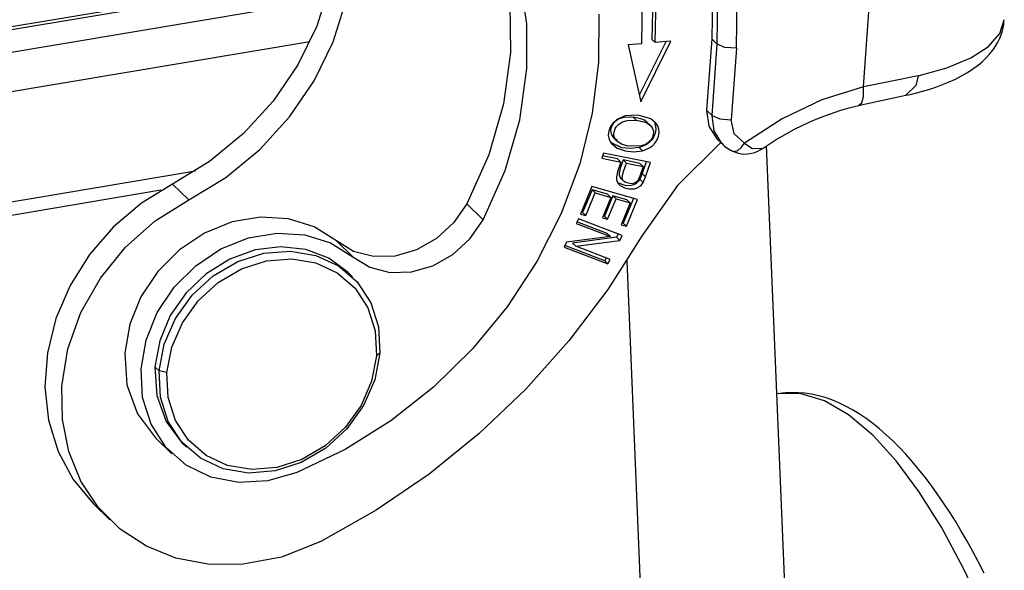
# Model space of a CAD drawing. Units: millimetres. Extents: x 1592 to 2037, y 610 to 925.
# Drawn here: x 1688 to 1721, y 698 to 716 of the extents above; entities that cross this region are included whole.
import ezdxf

# ---------------------------------------------------------------- set-up
doc = ezdxf.new("R2010")
doc.units = ezdxf.units.MM
doc.header["$LTSCALE"] = 65.395
doc.layers.add('TFR-TRI', color=7, linetype='CONTINUOUS', lineweight=30, true_color=0xffffff)

msp = doc.modelspace()

# ---------------------------------------------------------------- linework, layer by layer
at = {"layer": 'TFR-TRI', "color": 7, "linetype": 'Continuous'}
for p, q in [((1716.508, 714.184), (1717.111, 722.735)), ((1698.622, 718.006), (1667.317, 712.766)), ((1698.604, 717.913), (1667.33, 712.678)), ((1698.536, 717.592), (1698.106, 716.229)), ((1705.172, 716.309), (1704.961, 717.77)), ((1711.434, 717.683), (1711.4, 715.8)), ((1709.418, 717.436), (1709.389, 715.782)), ((1709.499, 715.675), (1709.528, 717.329)), ((1711.583, 715.622), (1711.617, 717.505)), ((1712.23, 715.481), (1712.265, 717.413)), ((1667.483, 711.951), (1698.415, 717.129)), ((1698.656, 715.694), (1699.085, 717.058)), ((1704.61, 717.004), (1704.629, 715.336)), ((1709.063, 717.243), (1709.035, 715.636)), ((1707.6, 716.626), (1707.593, 715.014)), ((1705.179, 714.802), (1705.172, 716.309)), ((1721.1, 715.978), (1721.251, 716.443)), ((1721.201, 716.123), (1721.232, 716.285)), ((1721.232, 716.285), (1721.24, 716.363)), ((1721.24, 716.363), (1721.243, 716.442)), ((1698.106, 716.229), (1697.468, 714.922)), ((1720.718, 715.545), (1721.1, 715.978)), ((1721.096, 715.822), (1721.152, 715.965)), ((1721.152, 715.965), (1721.201, 716.123)), ((1697.875, 715.697), (1667.944, 710.687)), ((1698.017, 714.387), (1698.656, 715.694)), ((1709.035, 715.636), (1708.586, 715.6)), ((1709.853, 715.704), (1708.96, 713.905)), ((1709.01, 713.678), (1710.023, 715.718)), ((1709.389, 715.782), (1709.389, 715.782)), ((1709.499, 715.675), (1709.389, 715.782)), ((1710.023, 715.718), (1709.499, 715.675)), ((1711.4, 715.8), (1711.231, 713.398)), ((1711.583, 715.622), (1711.4, 715.8)), ((1711.414, 713.22), (1711.583, 715.622)), ((1711.848, 715.507), (1711.583, 715.622)), ((1720.95, 715.548), (1721.03, 715.685)), ((1721.03, 715.685), (1721.096, 715.822)), ((1704.629, 715.336), (1704.39, 713.61)), ((1708.586, 715.6), (1709.01, 713.678)), ((1712.23, 715.481), (1711.848, 715.507)), ((1712.23, 715.481), (1712.061, 713.079)), ((1720.119, 715.156), (1720.718, 715.545)), ((1720.643, 715.161), (1720.756, 715.286)), ((1720.756, 715.286), (1720.861, 715.417)), ((1720.861, 715.417), (1720.95, 715.548)), ((1707.593, 715.014), (1707.379, 713.3)), ((1719.32, 714.824), (1720.119, 715.156)), ((1720.372, 714.917), (1720.512, 715.035)), ((1720.512, 715.035), (1720.643, 715.161)), ((1697.468, 714.922), (1696.638, 713.706)), ((1704.939, 713.075), (1705.179, 714.802)), ((1718.346, 714.559), (1719.32, 714.824)), ((1719.815, 714.553), (1720.01, 714.666)), ((1720.01, 714.666), (1720.196, 714.787)), ((1720.196, 714.787), (1720.372, 714.917)), ((1697.188, 713.171), (1698.017, 714.387)), ((1717.465, 714.374), (1716.508, 714.184)), ((1718.347, 714.559), (1717.465, 714.374)), ((1718.346, 714.559), (1718.275, 714.227)), ((1719.175, 714.261), (1719.397, 714.352)), ((1719.397, 714.352), (1719.609, 714.448)), ((1719.609, 714.448), (1719.815, 714.553)), ((1716.508, 714.184), (1715.113, 713.748)), ((1716.509, 713.863), (1716.508, 714.184)), ((1718.275, 714.227), (1717.934, 713.909)), ((1718.083, 713.933), (1718.215, 713.965)), ((1718.215, 713.965), (1718.467, 714.03)), ((1718.467, 714.03), (1718.71, 714.101)), ((1718.71, 714.101), (1718.947, 714.178)), ((1718.947, 714.178), (1719.175, 714.261)), ((1696.638, 713.706), (1695.64, 712.614)), ((1715.113, 713.748), (1713.768, 713.113)), ((1716.333, 713.559), (1717.165, 713.735)), ((1716.366, 713.575), (1716.454, 713.646)), ((1716.454, 713.646), (1716.509, 713.863)), ((1717.165, 713.735), (1717.937, 713.901)), ((1717.948, 713.903), (1718.083, 713.933)), ((1704.39, 713.61), (1703.894, 711.901)), ((1707.379, 713.3), (1706.956, 711.594)), ((1711.231, 713.398), (1711.301, 712.867)), ((1711.231, 713.398), (1711.414, 713.22)), ((1715.089, 713.165), (1715.402, 713.282)), ((1715.402, 713.282), (1715.717, 713.387)), ((1715.717, 713.387), (1716.033, 713.481)), ((1716.033, 713.481), (1716.213, 713.529)), ((1716.213, 713.529), (1716.394, 713.573)), ((1696.189, 712.079), (1697.188, 713.171)), ((1704.444, 711.366), (1704.939, 713.075)), ((1708.083, 712.979), (1707.99, 712.851)), ((1708.09, 712.962), (1708.045, 712.892)), ((1708.203, 713.082), (1708.083, 712.979)), ((1708.149, 713.022), (1708.09, 712.962)), ((1708.289, 713.11), (1708.149, 713.022)), ((1708.486, 713.207), (1708.203, 713.082)), ((1708.259, 712.915), (1708.399, 713.003)), ((1708.443, 713.159), (1708.289, 713.11)), ((1708.399, 713.003), (1708.553, 713.052)), ((1708.752, 713.168), (1708.443, 713.159)), ((1708.909, 713.235), (1708.486, 713.207)), ((1708.553, 713.052), (1708.861, 713.061)), ((1708.861, 713.061), (1708.752, 713.168)), ((1709.017, 713.114), (1708.752, 713.168)), ((1708.861, 713.061), (1709.127, 713.007)), ((1709.349, 713.107), (1708.909, 713.235)), ((1709.139, 713.061), (1709.017, 713.114)), ((1709.127, 713.007), (1709.249, 712.954)), ((1709.216, 712.999), (1709.139, 713.061)), ((1709.329, 712.895), (1709.219, 713.002)), ((1709.249, 712.954), (1709.35, 712.873)), ((1709.521, 712.966), (1709.349, 713.107)), ((1709.48, 712.959), (1709.511, 712.871)), ((1709.583, 712.872), (1709.521, 712.966)), ((1711.414, 713.22), (1711.679, 713.105)), ((1711.479, 712.703), (1711.414, 713.22)), ((1711.679, 713.105), (1712.061, 713.079)), ((1712.162, 712.606), (1712.061, 713.079)), ((1713.768, 713.113), (1712.504, 712.292)), ((1714.472, 712.897), (1714.779, 713.037)), ((1714.779, 713.037), (1715.089, 713.165)), ((1707.934, 712.707), (1707.92, 712.559)), ((1707.99, 712.851), (1707.934, 712.707)), ((1708.014, 712.816), (1707.999, 712.738)), ((1707.999, 712.738), (1708, 712.661)), ((1708, 712.661), (1708.019, 712.589)), ((1708.045, 712.892), (1708.014, 712.816)), ((1708.109, 712.631), (1708.124, 712.709)), ((1708.11, 712.554), (1708.109, 712.631)), ((1708.124, 712.709), (1708.154, 712.785)), ((1708.154, 712.785), (1708.2, 712.855)), ((1708.2, 712.855), (1708.259, 712.915)), ((1709.35, 712.873), (1709.407, 712.786)), ((1709.407, 712.786), (1709.437, 712.684)), ((1709.437, 712.684), (1709.433, 712.574)), ((1709.501, 712.631), (1709.457, 712.513)), ((1709.52, 712.753), (1709.501, 712.631)), ((1709.511, 712.871), (1709.52, 712.753)), ((1709.621, 712.764), (1709.583, 712.872)), ((1709.611, 712.524), (1709.63, 712.646)), ((1709.63, 712.646), (1709.621, 712.764)), ((1711.301, 712.867), (1711.577, 712.435)), ((1711.738, 712.279), (1711.479, 712.703)), ((1713.869, 712.586), (1714.169, 712.747)), ((1714.169, 712.747), (1714.472, 712.897)), ((1695.64, 712.614), (1694.499, 711.676)), ((1707.92, 712.559), (1707.947, 712.418)), ((1707.947, 712.418), (1708.011, 712.296)), ((1708.011, 712.296), (1708.222, 712.122)), ((1708.019, 712.589), (1708.1, 712.468)), ((1708.376, 712.137), (1708.024, 712.302)), ((1708.1, 712.468), (1708.224, 712.388)), ((1708.21, 712.361), (1708.1, 712.468)), ((1708.129, 712.482), (1708.11, 712.554)), ((1708.21, 712.361), (1708.129, 712.482)), ((1708.382, 712.25), (1708.21, 712.361)), ((1709.238, 712.289), (1709.134, 712.234)), ((1709.297, 712.312), (1709.192, 712.237)), ((1709.329, 712.367), (1709.238, 712.289)), ((1709.387, 712.405), (1709.297, 712.312)), ((1709.396, 712.464), (1709.329, 712.367)), ((1709.457, 712.513), (1709.387, 712.405)), ((1709.433, 712.574), (1709.396, 712.464)), ((1709.407, 712.205), (1709.497, 712.298)), ((1709.497, 712.298), (1709.567, 712.406)), ((1709.567, 712.406), (1709.611, 712.524)), ((1711.718, 712.319), (1710.244, 710.869)), ((1711.577, 712.435), (1711.76, 712.257)), ((1711.74, 712.286), (1711.786, 712.236)), ((1712.504, 712.292), (1712.162, 712.606)), ((1712.397, 712.141), (1712.504, 712.292)), ((1712.504, 712.292), (1712.646, 712.186)), ((1713.335, 712.262), (1713.575, 712.414)), ((1713.575, 712.414), (1713.869, 712.586)), ((1695.049, 711.141), (1696.189, 712.079)), ((1708.222, 712.122), (1708.486, 712.03)), ((1708.663, 712.107), (1708.376, 712.137)), ((1708.587, 712.194), (1708.382, 712.25)), ((1708.486, 712.03), (1708.773, 712.001)), ((1709.025, 712.199), (1708.587, 712.194)), ((1708.958, 712.143), (1708.663, 712.107)), ((1708.773, 712.001), (1709.068, 712.036)), ((1709.192, 712.237), (1708.958, 712.143)), ((1709.068, 712.036), (1708.958, 712.143)), ((1709.134, 712.234), (1709.025, 712.199)), ((1709.068, 712.036), (1709.302, 712.13)), ((1709.302, 712.13), (1709.407, 712.205)), ((1711.749, 712.268), (1711.738, 712.279)), ((1711.76, 712.257), (1711.749, 712.268)), ((1711.786, 712.236), (1711.836, 712.189)), ((1711.836, 712.189), (1711.939, 712.112)), ((1711.939, 712.112), (1712.051, 712.046)), ((1712.051, 712.046), (1712.086, 712.029)), ((1712.086, 712.029), (1712.122, 712.012)), ((1712.117, 712.024), (1712.136, 712.017)), ((1712.133, 712.009), (1712.3, 711.953)), ((1712.136, 712.017), (1712.167, 712.005)), ((1712.167, 712.005), (1712.279, 712.04)), ((1712.279, 712.04), (1712.397, 712.141)), ((1712.646, 712.186), (1712.778, 712.113)), ((1712.746, 711.949), (1712.854, 711.982)), ((1712.778, 712.113), (1713.088, 712.12)), ((1712.854, 711.982), (1712.954, 712.023)), ((1712.954, 712.023), (1713.029, 712.063)), ((1713.029, 712.063), (1713.099, 712.107)), ((1713.099, 712.104), (1713.335, 712.262)), ((1714.282, 687.174), (1713.248, 712.2)), ((1694.499, 711.676), (1693.248, 710.917)), ((1703.894, 711.901), (1703.154, 710.249)), ((1707.757, 711.951), (1707.7, 711.784)), ((1707.7, 711.784), (1708.342, 711.655)), ((1708.232, 711.762), (1707.727, 711.863)), ((1709.336, 711.635), (1707.757, 711.951)), ((1708.342, 711.655), (1708.232, 711.762)), ((1708.342, 711.655), (1708.232, 711.331)), ((1708.418, 711.725), (1708.321, 711.439)), ((1708.418, 711.725), (1708.528, 711.618)), ((1708.983, 711.611), (1708.418, 711.725)), ((1709.199, 711.662), (1709.064, 711.265)), ((1709.174, 711.158), (1709.336, 711.635)), ((1712.3, 711.953), (1712.465, 711.926)), ((1712.465, 711.926), (1712.608, 711.927)), ((1712.608, 711.927), (1712.746, 711.949)), ((1671.68, 707.617), (1694.022, 711.357)), ((1703.703, 709.714), (1704.444, 711.366)), ((1706.956, 711.594), (1706.33, 709.923)), ((1708.232, 711.331), (1708.192, 711.156)), ((1708.283, 711.294), (1708.282, 711.222)), ((1708.321, 711.439), (1708.283, 711.294)), ((1708.393, 711.189), (1708.431, 711.333)), ((1708.431, 711.333), (1708.528, 711.618)), ((1708.528, 711.618), (1709.093, 711.504)), ((1709.093, 711.504), (1708.983, 711.611)), ((1709.093, 711.504), (1708.983, 711.181)), ((1693.798, 710.382), (1695.049, 711.141)), ((1708.192, 711.156), (1708.193, 711.069)), ((1708.193, 711.069), (1708.214, 710.987)), ((1708.214, 710.987), (1708.258, 710.918)), ((1708.282, 711.222), (1708.336, 711.119)), ((1708.334, 711.117), (1708.444, 711.01)), ((1708.392, 711.117), (1708.393, 711.189)), ((1708.412, 711.051), (1708.392, 711.117)), ((1708.456, 711), (1708.412, 711.051)), ((1708.513, 710.964), (1708.456, 711)), ((1708.647, 710.929), (1708.513, 710.964)), ((1708.859, 710.975), (1708.791, 710.942)), ((1708.917, 711.028), (1708.859, 710.975)), ((1708.93, 710.999), (1708.86, 710.936)), ((1708.983, 711.181), (1708.917, 711.028)), ((1708.984, 711.076), (1708.93, 710.999)), ((1709.064, 711.265), (1708.984, 711.076)), ((1708.984, 711.076), (1709.094, 710.969)), ((1709.04, 710.892), (1709.094, 710.969)), ((1709.064, 711.265), (1709.174, 711.158)), ((1709.094, 710.969), (1709.174, 711.158)), ((1692.861, 710.705), (1672.857, 707.356)), ((1693.248, 710.917), (1692.205, 710.277)), ((1693.248, 710.917), (1693.798, 710.382)), ((1707.37, 710.834), (1706.985, 709.907)), ((1707.373, 710.725), (1707.056, 709.963)), ((1708.903, 710.394), (1707.37, 710.834)), ((1707.895, 710.575), (1707.373, 710.725)), ((1707.373, 710.725), (1707.483, 710.618)), ((1708.516, 710.858), (1708.234, 710.956)), ((1708.258, 710.918), (1708.317, 710.863)), ((1708.317, 710.863), (1708.462, 710.786)), ((1708.462, 710.786), (1708.626, 710.751)), ((1708.691, 710.867), (1708.516, 710.858)), ((1708.626, 710.751), (1708.801, 710.76)), ((1708.718, 710.928), (1708.647, 710.929)), ((1708.778, 710.893), (1708.691, 710.867)), ((1708.791, 710.942), (1708.718, 710.928)), ((1708.86, 710.936), (1708.778, 710.893)), ((1708.801, 710.76), (1708.888, 710.786)), ((1708.888, 710.786), (1708.97, 710.829)), ((1708.97, 710.829), (1709.04, 710.892)), ((1710.244, 710.869), (1709.057, 709.187)), ((1692.67, 709.68), (1693.798, 710.382)), ((1707.165, 709.856), (1707.483, 710.618)), ((1707.483, 710.618), (1708.005, 710.468)), ((1708.005, 710.468), (1707.719, 709.781)), ((1708.074, 710.524), (1707.788, 709.837)), ((1707.895, 710.575), (1708.005, 710.468)), ((1707.898, 709.73), (1708.184, 710.417)), ((1708.544, 710.389), (1708.074, 710.524)), ((1708.074, 710.524), (1708.184, 710.417)), ((1708.184, 710.417), (1708.654, 710.282)), ((1708.765, 710.434), (1708.419, 709.604)), ((1708.529, 709.497), (1708.903, 710.394)), ((1708.544, 710.389), (1708.654, 710.282)), ((1692.205, 710.277), (1691.264, 709.477)), ((1703.154, 710.249), (1702.712, 709.608)), ((1703.703, 709.714), (1703.154, 710.249)), ((1707.056, 709.963), (1707.013, 709.975)), ((1708.654, 710.282), (1708.349, 709.549)), ((1691.665, 708.792), (1692.67, 709.68)), ((1695.259, 709.64), (1694.332, 709.267)), ((1696.215, 709.803), (1695.259, 709.64)), ((1697.15, 709.747), (1696.215, 709.803)), ((1698.016, 709.475), (1697.15, 709.747)), ((1703.261, 709.074), (1703.703, 709.714)), ((1706.33, 709.923), (1705.511, 708.312)), ((1706.912, 709.747), (1706.835, 709.593)), ((1707.884, 709.256), (1706.862, 709.648)), ((1708.387, 709.182), (1706.912, 709.747)), ((1706.985, 709.907), (1707.165, 709.856)), ((1707.056, 709.963), (1707.165, 709.856)), ((1707.719, 709.781), (1707.898, 709.73)), ((1707.788, 709.837), (1707.747, 709.849)), ((1707.788, 709.837), (1707.898, 709.73)), ((1691.264, 709.477), (1690.454, 708.543)), ((1698.768, 709.001), (1698.016, 709.475)), ((1702.712, 709.608), (1702.135, 709.08)), ((1706.835, 709.593), (1707.994, 709.149)), ((1708.349, 709.549), (1708.529, 709.497)), ((1708.419, 709.604), (1708.377, 709.616)), ((1708.419, 709.604), (1708.529, 709.497)), ((1694.332, 709.267), (1693.482, 708.702)), ((1694.881, 708.732), (1695.808, 709.105)), ((1695.808, 709.105), (1696.764, 709.268)), ((1696.764, 709.268), (1697.7, 709.212)), ((1697.7, 709.212), (1698.566, 708.941)), ((1698.768, 709.001), (1699.317, 708.467)), ((1699.347, 708.651), (1698.768, 709.001)), ((1702.135, 709.08), (1701.464, 708.701)), ((1702.685, 708.546), (1703.261, 709.074)), ((1707.994, 709.149), (1706.516, 708.957)), ((1708.195, 709.124), (1706.718, 708.932)), ((1706.828, 708.825), (1708.304, 709.017)), ((1707.884, 709.256), (1707.994, 709.149)), ((1709.057, 709.187), (1707.901, 707.366)), ((1708.25, 709.235), (1708.195, 709.124)), ((1708.195, 709.124), (1708.304, 709.017)), ((1708.304, 709.017), (1708.387, 709.182)), ((1690.821, 707.751), (1691.665, 708.792)), ((1693.482, 708.702), (1692.755, 707.976)), ((1694.032, 708.168), (1694.881, 708.732)), ((1696.028, 708.699), (1695.175, 708.39)), ((1696.899, 708.808), (1696.028, 708.699)), ((1696.328, 708.59), (1697.223, 708.662)), ((1697.741, 708.712), (1696.899, 708.808)), ((1697.223, 708.662), (1698.077, 708.517)), ((1698.508, 708.417), (1697.741, 708.712)), ((1698.566, 708.941), (1699.317, 708.467)), ((1700.02, 708.479), (1699.347, 708.651)), ((1701.464, 708.701), (1700.742, 708.495)), ((1706.516, 708.957), (1706.434, 708.792)), ((1706.434, 708.792), (1707.909, 708.227)), ((1707.799, 708.334), (1706.461, 708.847)), ((1706.718, 708.932), (1706.828, 708.825)), ((1707.986, 708.381), (1706.828, 708.825)), ((1690.454, 708.543), (1689.801, 707.504)), ((1695.175, 708.39), (1694.388, 707.9)), ((1695.444, 708.305), (1696.328, 708.59)), ((1695.571, 708.065), (1696.411, 708.336)), ((1696.411, 708.336), (1697.261, 708.404)), ((1697.261, 708.404), (1698.072, 708.267)), ((1698.077, 708.517), (1698.84, 708.164)), ((1699.158, 707.938), (1698.508, 708.417)), ((1699.317, 708.467), (1699.896, 708.116)), ((1700.742, 708.495), (1700.02, 708.479)), ((1702.013, 708.166), (1702.685, 708.546)), ((1705.511, 708.312), (1704.511, 706.788)), ((1707.849, 708.434), (1707.799, 708.334)), ((1707.799, 708.334), (1707.909, 708.227)), ((1707.909, 708.227), (1707.986, 708.381)), ((1708.541, 708.332), (1710.991, 649.002)), ((1693.305, 707.442), (1694.032, 708.168)), ((1694.622, 707.824), (1695.444, 708.305)), ((1694.79, 707.608), (1695.571, 708.065)), ((1698.072, 708.267), (1698.797, 707.931)), ((1698.84, 708.164), (1699.468, 707.623)), ((1699.896, 708.116), (1700.57, 707.944)), ((1701.292, 707.961), (1702.013, 708.166)), ((1690.167, 706.596), (1690.821, 707.751)), ((1692.755, 707.976), (1692.187, 707.127)), ((1694.388, 707.9), (1693.709, 707.254)), ((1693.91, 707.174), (1694.622, 707.824)), ((1698.797, 707.931), (1699.394, 707.417)), ((1699.305, 707.795), (1699.158, 707.937)), ((1700.57, 707.944), (1701.292, 707.961)), ((1689.801, 707.504), (1689.325, 706.392)), ((1692.737, 706.592), (1693.305, 707.442)), ((1694.114, 706.991), (1694.79, 707.608)), ((1699.394, 707.417), (1699.827, 706.753)), ((1699.468, 707.623), (1699.925, 706.924)), ((1707.901, 707.366), (1706.595, 705.639)), ((1692.187, 707.127), (1691.809, 706.198)), ((1693.709, 707.254), (1693.176, 706.489)), ((1693.35, 706.394), (1693.91, 707.174)), ((1693.581, 706.25), (1694.114, 706.991)), ((1699.827, 706.753), (1700.073, 705.98)), ((1699.925, 706.924), (1700.183, 706.11)), ((1704.511, 706.788), (1703.347, 705.372)), ((1689.325, 706.392), (1689.04, 705.242)), ((1689.729, 705.369), (1690.167, 706.596)), ((1692.359, 705.663), (1692.737, 706.592)), ((1693.176, 706.489), (1692.819, 705.646)), ((1692.973, 705.529), (1693.35, 706.394)), ((1691.809, 706.198), (1691.64, 705.238)), ((1693.223, 705.428), (1693.581, 706.25)), ((1700.183, 706.11), (1700.228, 705.228)), ((1692.19, 704.703), (1692.359, 705.663)), ((1700.073, 705.98), (1700.115, 705.141)), ((1689.522, 704.115), (1689.729, 705.369)), ((1692.819, 705.646), (1692.656, 704.771)), ((1692.802, 704.629), (1692.973, 705.529)), ((1693.061, 704.572), (1693.223, 705.428)), ((1703.347, 705.372), (1702.036, 704.088)), ((1706.595, 705.639), (1705.148, 704.02)), ((1689.04, 705.242), (1688.957, 704.09)), ((1691.64, 705.238), (1691.715, 704.165)), ((1700.115, 705.141), (1699.953, 704.286)), ((1700.228, 705.228), (1700.057, 704.327)), ((1700.228, 705.228), (1700.115, 705.141)), ((1692.244, 703.732), (1692.19, 704.703)), ((1692.656, 704.771), (1692.802, 704.629)), ((1692.656, 704.771), (1692.717, 703.807)), ((1692.848, 703.746), (1692.802, 704.629)), ((1693.061, 704.572), (1692.802, 704.629)), ((1693.104, 703.734), (1693.061, 704.572)), ((1688.957, 704.09), (1689.077, 702.971)), ((1689.541, 702.991), (1689.522, 704.115)), ((1691.715, 704.165), (1692.07, 703.19)), ((1699.953, 704.286), (1699.596, 703.464)), ((1700.057, 704.327), (1699.681, 703.462)), ((1702.036, 704.088), (1700.6, 702.956)), ((1705.148, 704.02), (1703.575, 702.523)), ((1692.528, 702.835), (1692.244, 703.732)), ((1692.717, 703.807), (1693.032, 702.931)), ((1693.106, 702.932), (1692.848, 703.746)), ((1693.35, 702.96), (1693.104, 703.734)), ((1713.65, 703.868), (1713.593, 703.86)), ((1714.408, 703.861), (1713.65, 703.868)), ((1713.771, 703.881), (1713.656, 703.862)), ((1713.887, 703.894), (1713.771, 703.881)), ((1714.102, 703.905), (1713.887, 703.894)), ((1714.319, 703.898), (1714.102, 703.905)), ((1714.541, 703.879), (1714.319, 703.898)), ((1715.197, 703.621), (1714.408, 703.861)), ((1714.763, 703.845), (1714.541, 703.879)), ((1714.991, 703.796), (1714.763, 703.845)), ((1715.217, 703.732), (1714.991, 703.796)), ((1715.448, 703.652), (1715.217, 703.732)), ((1699.596, 703.464), (1699.063, 702.723)), ((1699.681, 703.462), (1699.12, 702.682)), ((1716.008, 703.151), (1715.197, 703.621)), ((1715.677, 703.558), (1715.448, 703.652)), ((1715.909, 703.447), (1715.677, 703.558)), ((1716.139, 703.323), (1715.909, 703.447)), ((1692.07, 703.19), (1692.681, 702.38)), ((1716.831, 702.456), (1716.008, 703.151)), ((1716.37, 703.182), (1716.139, 703.323)), ((1716.599, 703.029), (1716.37, 703.182)), ((1716.826, 702.86), (1716.599, 703.029)), ((1689.077, 702.971), (1689.396, 701.922)), ((1689.757, 701.917), (1689.541, 702.991)), ((1693.026, 702.063), (1692.528, 702.835)), ((1693.032, 702.931), (1693.579, 702.204)), ((1693.562, 702.234), (1693.106, 702.932)), ((1693.783, 702.297), (1693.35, 702.96)), ((1699.063, 702.723), (1698.387, 702.106)), ((1699.12, 702.682), (1698.408, 702.032)), ((1700.6, 702.956), (1699.059, 701.992)), ((1717.052, 702.679), (1716.826, 702.86)), ((1717.276, 702.484), (1717.052, 702.679)), ((1692.681, 702.38), (1693.23, 701.846)), ((1703.575, 702.523), (1701.889, 701.162)), ((1717.605, 701.607), (1716.831, 702.456)), ((1717.498, 702.277), (1717.276, 702.484)), ((1693.711, 701.458), (1693.026, 702.063)), ((1694.19, 701.692), (1693.562, 702.234)), ((1693.579, 702.204), (1693.726, 702.061)), ((1694.38, 701.783), (1693.783, 702.297)), ((1698.408, 702.032), (1697.586, 701.551)), ((1698.387, 702.106), (1697.606, 701.649)), ((1717.718, 702.058), (1717.498, 702.277)), ((1717.935, 701.826), (1717.718, 702.058)), ((1689.396, 701.922), (1689.905, 700.974)), ((1690.163, 700.926), (1689.757, 701.917)), ((1694.953, 701.339), (1694.19, 701.692)), ((1695.105, 701.447), (1694.38, 701.783)), ((1699.059, 701.992), (1697.439, 701.213)), ((1718.151, 701.584), (1717.935, 701.826)), ((1694.543, 701.055), (1693.711, 701.458)), ((1695.916, 701.309), (1695.105, 701.447)), ((1696.766, 701.378), (1695.916, 701.309)), ((1697.586, 701.551), (1696.702, 701.266)), ((1697.606, 701.649), (1696.766, 701.378)), ((1718.374, 700.577), (1717.605, 701.607)), ((1718.364, 701.329), (1718.151, 701.584)), ((1695.477, 700.875), (1694.543, 701.055)), ((1695.807, 701.194), (1694.953, 701.339)), ((1696.702, 701.266), (1695.807, 701.194)), ((1697.439, 701.213), (1696.46, 700.929)), ((1701.889, 701.162), (1700.106, 699.949)), ((1718.575, 701.064), (1718.364, 701.329)), ((1718.785, 700.787), (1718.575, 701.064)), ((1689.905, 700.974), (1690.588, 700.157)), ((1690.747, 700.047), (1690.163, 700.926)), ((1696.46, 700.929), (1695.477, 700.875)), ((1718.992, 700.499), (1718.785, 700.787)), ((1719.132, 699.373), (1718.374, 700.577)), ((1719.197, 700.201), (1718.992, 700.499)), ((1690.588, 700.157), (1691.137, 699.622)), ((1691.491, 699.308), (1690.747, 700.047)), ((1719.4, 699.893), (1719.197, 700.201)), ((1700.106, 699.949), (1698.24, 698.896)), ((1719.602, 699.574), (1719.4, 699.893)), ((1719.871, 698.009), (1719.132, 699.373)), ((1719.801, 699.245), (1719.602, 699.574)), ((1692.373, 698.731), (1691.491, 699.308)), ((1719.998, 698.906), (1719.801, 699.245)), ((1693.365, 698.334), (1692.373, 698.731)), ((1698.24, 698.896), (1696.92, 698.371)), ((1720.193, 698.558), (1719.998, 698.906)), ((1696.92, 698.371), (1695.56, 698.12)), ((1720.385, 698.199), (1720.193, 698.558)), ((1694.439, 698.128), (1693.365, 698.334)), ((1695.56, 698.12), (1694.439, 698.128)), ((1720.576, 697.832), (1720.385, 698.199)), ((1720.583, 696.497), (1719.871, 698.009))]:
    msp.add_line(p, q, dxfattribs=at)

doc.saveas('drawing.dxf')
